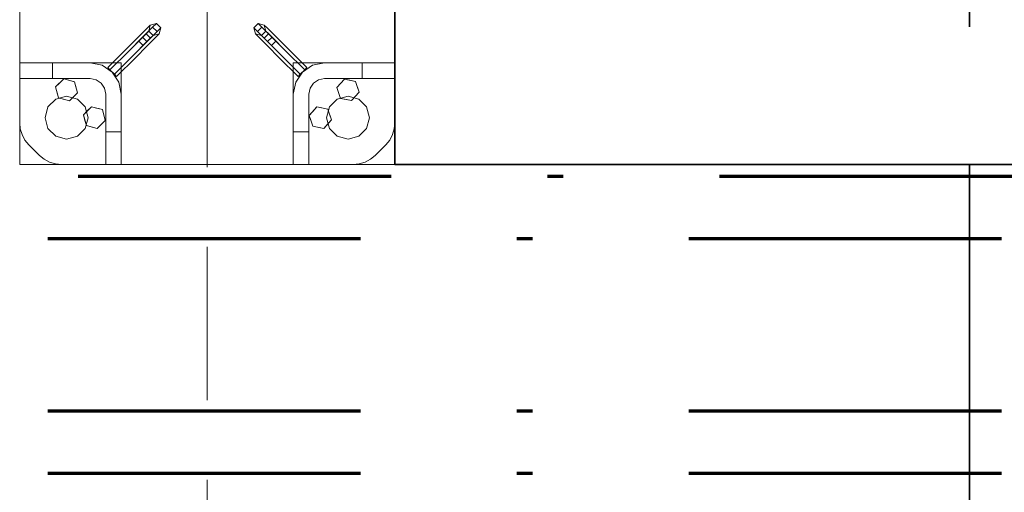
# Model space of a CAD drawing. Units: millimetres. Extents: x 1691587 to 1859487, y -906967 to -847587.
# Drawn here: x 1751466 to 1752726, y -891514 to -890910 of the extents above; entities that cross this region are included whole.
import ezdxf

# ---------------------------------------------------------------- set-up
doc = ezdxf.new("R2010")
doc.units = ezdxf.units.MM
doc.header["$LTSCALE"] = 100
for name, pattern in [('DXK_LINE_DOT2', [3.9198, 1.9599, -1.9599]), ('DXK_LINE_DOT6', [6.9771, 2.979, -1.0191, 1.9599, -1.0191]), ('PISTEKATKOP', [8.2, 4, -2, 0.2, -2])]:
    doc.linetypes.add(name, pattern=pattern)
doc.layers.get('0').update_dxf_attribs({"color": 1, "lineweight": 70})
for name, color, linetype, lineweight in [('GraphicObject', 6, 'Continuous', 0), ('R-035', 2, 'Continuous', 35), ('R1MODULI', 13, 'Continuous', 18), ('R2PERUSTUS', 2, 'Continuous', 35)]:
    doc.layers.add(name, color=color, linetype=linetype, lineweight=lineweight)

msp = doc.modelspace()

# ---------------------------------------------------------------- linework, layer by layer
at = {"color": 7, "linetype": 'PISTEKATKOP'}
for points in [[(1697211.3, -865700.4), (1813001.3, -865700.4), (1813001.3, -891230.4), (1777322.3, -891230.4), (1777322.3, -891490.4), (1697211.3, -891490.4), (1697211.3, -865700.4)], [(1697291.3, -865780.4), (1812921.3, -865780.4), (1812921.3, -891230.4), (1777322.3, -891230.4), (1777322.3, -891410.4), (1697291.3, -891410.4), (1697291.3, -865780.4)], [(1697511.3, -866000.4), (1812701.3, -866000.4), (1812701.3, -891110.4), (1777322.3, -891110.4), (1777322.3, -891190.4), (1697511.3, -891190.4), (1697511.3, -866000.4)], [(1697591.3, -866080.4), (1812621.3, -866080.4), (1812621.3, -891110.4), (1697591.3, -891110.4), (1697591.3, -866080.4)]]:
    msp.add_lwpolyline(points, dxfattribs=at)
at = {"layer": 'GraphicObject', "color": 7, "linetype": 'Continuous'}
for p, q in [((1751466.3, -890965.4), (1751466.3, -890545.4)), ((1751946.3, -890545.4), (1751946.3, -890965.4)), ((1751466.3, -890980.2), (1751466.3, -890608.3)), ((1751946.3, -890902.4), (1751946.3, -891017.6)), ((1751629.3, -890921.1), (1751633.4, -890917)), ((1751633.4, -890917), (1751631.3, -890924.7)), ((1751633.4, -890917), (1751631.3, -890924.7)), ((1751641.1, -890914.9), (1751633.4, -890917)), ((1751641.1, -890914.9), (1751633.4, -890917)), ((1751633.4, -890917), (1751633.4, -890917)), ((1751636.4, -890919.6), (1751641.1, -890914.9)), ((1751641.1, -890914.9), (1751641.1, -890914.9)), ((1751646.8, -890920.6), (1751641.1, -890914.9)), ((1751646.8, -890920.6), (1751641.1, -890914.9)), ((1751771.5, -890914.9), (1751765.9, -890920.6)), ((1751771.5, -890914.9), (1751765.9, -890920.6)), ((1751776.2, -890919.6), (1751771.5, -890914.9)), ((1751771.5, -890914.9), (1751771.5, -890914.9)), ((1751771.5, -890914.9), (1751779.2, -890917)), ((1751771.5, -890914.9), (1751779.2, -890917)), ((1751783.3, -890921.1), (1751779.2, -890917)), ((1751779.2, -890917), (1751779.2, -890917)), ((1751779.2, -890917), (1751781.3, -890924.7)), ((1751779.2, -890917), (1751781.3, -890924.7)), ((1751618.2, -890932.2), (1751629.3, -890921.1)), ((1751618.6, -890937.5), (1751627.9, -890928.1)), ((1751623.5, -890932.6), (1751636.4, -890919.6)), ((1751627.9, -890928.1), (1751631.3, -890924.7)), ((1751627.9, -890928.1), (1751633.6, -890933.8)), ((1751629.1, -890938.2), (1751642, -890925.3)), ((1751631.3, -890924.7), (1751631.3, -890924.7)), ((1751631.3, -890924.7), (1751637, -890930.4)), ((1751633.6, -890933.8), (1751637, -890930.4)), ((1751642, -890925.3), (1751636.4, -890919.6)), ((1751644.7, -890928.3), (1751637, -890930.4)), ((1751644.7, -890928.3), (1751637, -890930.4)), ((1751637, -890930.4), (1751637, -890930.4)), ((1751640.6, -890932.4), (1751644.7, -890928.3)), ((1751642, -890925.3), (1751646.8, -890920.6)), ((1751646.8, -890920.6), (1751644.7, -890928.3)), ((1751646.8, -890920.6), (1751644.7, -890928.3)), ((1751644.7, -890928.3), (1751644.7, -890928.3)), ((1751646.8, -890920.6), (1751646.8, -890920.6)), ((1751770.6, -890925.3), (1751765.9, -890920.6)), ((1751765.9, -890920.6), (1751765.9, -890920.6)), ((1751765.9, -890920.6), (1751767.9, -890928.3)), ((1751765.9, -890920.6), (1751767.9, -890928.3)), ((1751772, -890932.4), (1751767.9, -890928.3)), ((1751767.9, -890928.3), (1751767.9, -890928.3)), ((1751767.9, -890928.3), (1751775.7, -890930.4)), ((1751767.9, -890928.3), (1751775.7, -890930.4)), ((1751776.2, -890919.6), (1751770.6, -890925.3)), ((1751783.5, -890938.2), (1751770.6, -890925.3)), ((1751775.7, -890930.4), (1751781.3, -890924.7)), ((1751779.1, -890933.8), (1751775.7, -890930.4)), ((1751775.7, -890930.4), (1751775.7, -890930.4)), ((1751789.2, -890932.6), (1751776.2, -890919.6)), ((1751779.1, -890933.8), (1751784.7, -890928.1)), ((1751784.7, -890928.1), (1751781.3, -890924.7)), ((1751781.3, -890924.7), (1751781.3, -890924.7)), ((1751794.4, -890932.2), (1751783.3, -890921.1)), ((1751794.1, -890937.5), (1751784.7, -890928.1)), ((1751603, -890947.4), (1751618.2, -890932.2)), ((1751605.8, -890950.2), (1751623.5, -890932.6)), ((1751605.8, -890950.2), (1751618.6, -890937.5)), ((1751611.5, -890955.9), (1751629.1, -890938.2)), ((1751611.5, -890955.9), (1751624.2, -890943.1)), ((1751614.3, -890958.7), (1751629.5, -890943.5)), ((1751618.6, -890937.5), (1751624.2, -890943.1)), ((1751629.1, -890938.2), (1751623.5, -890932.6)), ((1751624.2, -890943.1), (1751633.6, -890933.8)), ((1751629.5, -890943.5), (1751640.6, -890932.4)), ((1751783.1, -890943.5), (1751772, -890932.4)), ((1751788.4, -890943.1), (1751779.1, -890933.8)), ((1751798.3, -890958.7), (1751783.1, -890943.5)), ((1751789.2, -890932.6), (1751783.5, -890938.2)), ((1751801.2, -890955.9), (1751783.5, -890938.2)), ((1751788.4, -890943.1), (1751794.1, -890937.5)), ((1751801.2, -890955.9), (1751788.4, -890943.1)), ((1751806.8, -890950.2), (1751789.2, -890932.6)), ((1751806.8, -890950.2), (1751794.1, -890937.5)), ((1751809.6, -890947.4), (1751794.4, -890932.2)), ((1751578.9, -890971.4), (1751603, -890947.4)), ((1751581.8, -890974.3), (1751605.8, -890950.2)), ((1751581.8, -890974.3), (1751605.8, -890950.2)), ((1751587.4, -890979.9), (1751611.5, -890955.9)), ((1751587.4, -890979.9), (1751611.5, -890955.9)), ((1751825.2, -890979.9), (1751801.2, -890955.9)), ((1751825.2, -890979.9), (1751801.2, -890955.9)), ((1751830.9, -890974.3), (1751806.8, -890950.2)), ((1751830.9, -890974.3), (1751806.8, -890950.2)), ((1751833.7, -890971.4), (1751809.6, -890947.4)), ((1751466.3, -891095.4), (1751466.3, -890965.4)), ((1751466.3, -890965.4), (1751596.3, -890965.4)), ((1751466.3, -890965.4), (1751466.3, -890965.4)), ((1751466.3, -890965.4), (1751596.3, -890965.4)), ((1751466.3, -890965.4), (1751466.3, -890985.4)), ((1751466.3, -890965.4), (1751466.3, -890965.4)), ((1751466.3, -890965.4), (1751556.3, -890965.4)), ((1751466.3, -890985.4), (1751466.3, -890965.4)), ((1751466.3, -890965.4), (1751508.3, -890965.4)), ((1751508.3, -890985.4), (1751508.3, -890965.4)), ((1751508.3, -890965.4), (1751556.3, -890965.4)), ((1751556.3, -890965.4), (1751571.6, -890968.4)), ((1751556.3, -890965.4), (1751571.6, -890968.4)), ((1751556.3, -890965.4), (1751556.3, -890965.4)), ((1751571.6, -890968.4), (1751584.6, -890977.1)), ((1751571.6, -890968.4), (1751571.6, -890968.4)), ((1751571.6, -890968.4), (1751584.6, -890977.1)), ((1751590.3, -890982.7), (1751614.3, -890958.7)), ((1751596.3, -890965.4), (1751596.3, -891095.4)), ((1751596.3, -890965.4), (1751596.3, -890965.4)), ((1751596.3, -890965.4), (1751596.3, -891095.4)), ((1751822.4, -890982.7), (1751798.3, -890958.7)), ((1751816.3, -891095.4), (1751816.3, -890965.4)), ((1751816.3, -890965.4), (1751816.3, -890965.4)), ((1751816.3, -890965.4), (1751946.3, -890965.4)), ((1751816.3, -890965.4), (1751816.3, -891095.4)), ((1751816.3, -890965.4), (1751946.3, -890965.4)), ((1751828, -890977.1), (1751841, -890968.4)), ((1751828, -890977.1), (1751841, -890968.4)), ((1751841, -890968.4), (1751856.3, -890965.4)), ((1751841, -890968.4), (1751856.3, -890965.4)), ((1751841, -890968.4), (1751841, -890968.4)), ((1751856.3, -890965.4), (1751946.3, -890965.4)), ((1751856.3, -890965.4), (1751904.3, -890965.4)), ((1751856.3, -890965.4), (1751856.3, -890965.4)), ((1751904.3, -890965.4), (1751946.3, -890965.4)), ((1751904.3, -890965.4), (1751904.3, -890985.4)), ((1751946.3, -890965.4), (1751946.3, -890965.4)), ((1751946.3, -890965.4), (1751946.3, -891095.4)), ((1751946.3, -890965.4), (1751946.3, -890985.4)), ((1751946.3, -890965.4), (1751946.3, -890965.4)), ((1751946.3, -890965.4), (1751946.3, -890985.4)), ((1751466.3, -891095.4), (1751466.3, -890980.2)), ((1751581.8, -890974.3), (1751578.9, -890971.4)), ((1751578.9, -890971.4), (1751581.8, -890974.3)), ((1751587.4, -890979.9), (1751581.8, -890974.3)), ((1751581.8, -890974.3), (1751587.4, -890979.9)), ((1751584.6, -890977.1), (1751593.3, -890990.1)), ((1751584.6, -890977.1), (1751584.6, -890977.1)), ((1751584.6, -890977.1), (1751593.3, -890990.1)), ((1751587.4, -890979.9), (1751590.3, -890982.7)), ((1751587.4, -890979.9), (1751590.3, -890982.7)), ((1751819.4, -890990.1), (1751828, -890977.1)), ((1751819.4, -890990.1), (1751828, -890977.1)), ((1751825.2, -890979.9), (1751822.4, -890982.7)), ((1751822.4, -890982.7), (1751825.2, -890979.9)), ((1751830.9, -890974.3), (1751825.2, -890979.9)), ((1751825.2, -890979.9), (1751830.9, -890974.3)), ((1751828, -890977.1), (1751828, -890977.1)), ((1751830.9, -890974.3), (1751833.7, -890971.4)), ((1751830.9, -890974.3), (1751833.7, -890971.4)), ((1751466.3, -890985.4), (1751466.3, -890985.4)), ((1751466.3, -890985.4), (1751556.3, -890985.4)), ((1751466.3, -890985.4), (1751508.3, -890985.4)), ((1751466.3, -891041.8), (1751466.3, -890985.4)), ((1751466.3, -891041.8), (1751466.3, -890985.4)), ((1751466.3, -890985.4), (1751466.3, -890985.4)), ((1751466.3, -890985.4), (1751556.3, -890985.4)), ((1751466.3, -890985.4), (1751556.3, -890985.4)), ((1751556.3, -890985.4), (1751508.3, -890985.4)), ((1751512.3, -890996.1), (1751522.6, -890985.9)), ((1751512.3, -890996.1), (1751517.1, -890991.3)), ((1751522.6, -890985.9), (1751517.1, -890991.3)), ((1751522.6, -890985.9), (1751536.6, -890989.6)), ((1751522.6, -890985.9), (1751522.6, -890985.9)), ((1751522.6, -890985.9), (1751529.1, -890987.6)), ((1751536.6, -890989.6), (1751529.1, -890987.6)), ((1751540.3, -891003.6), (1751536.6, -890989.6)), ((1751536.6, -890989.6), (1751536.6, -890989.6)), ((1751536.6, -890989.6), (1751538.3, -890996.1)), ((1751564, -890986.9), (1751556.3, -890985.4)), ((1751564, -890986.9), (1751556.3, -890985.4)), ((1751556.3, -890985.4), (1751556.3, -890985.4)), ((1751556.3, -890985.4), (1751564, -890986.9)), ((1751556.3, -890985.4), (1751564, -890986.9)), ((1751556.3, -890985.4), (1751556.3, -890985.4)), ((1751570.5, -890991.2), (1751564, -890986.9)), ((1751570.5, -890991.2), (1751564, -890986.9)), ((1751564, -890986.9), (1751564, -890986.9)), ((1751564, -890986.9), (1751564, -890986.9)), ((1751564, -890986.9), (1751570.5, -890991.2)), ((1751564, -890986.9), (1751570.5, -890991.2)), ((1751574.8, -890997.7), (1751570.5, -890991.2)), ((1751574.8, -890997.7), (1751570.5, -890991.2)), ((1751570.5, -890991.2), (1751570.5, -890991.2)), ((1751570.5, -890991.2), (1751570.5, -890991.2)), ((1751570.5, -890991.2), (1751574.8, -890997.7)), ((1751570.5, -890991.2), (1751574.8, -890997.7)), ((1751593.3, -890990.1), (1751596.3, -891005.4)), ((1751593.3, -890990.1), (1751593.3, -890990.1)), ((1751593.3, -890990.1), (1751596.3, -891005.4)), ((1751816.3, -891005.4), (1751819.4, -890990.1)), ((1751816.3, -891005.4), (1751819.4, -890990.1)), ((1751819.4, -890990.1), (1751819.4, -890990.1)), ((1751842.2, -890991.2), (1751837.8, -890997.7)), ((1751842.2, -890991.2), (1751837.8, -890997.7)), ((1751837.8, -890997.7), (1751842.2, -890991.2)), ((1751837.8, -890997.7), (1751842.2, -890991.2)), ((1751848.7, -890986.9), (1751842.2, -890991.2)), ((1751848.7, -890986.9), (1751842.2, -890991.2)), ((1751842.2, -890991.2), (1751848.7, -890986.9)), ((1751842.2, -890991.2), (1751848.7, -890986.9)), ((1751842.2, -890991.2), (1751842.2, -890991.2)), ((1751842.2, -890991.2), (1751842.2, -890991.2)), ((1751856.3, -890985.4), (1751848.7, -890986.9)), ((1751856.3, -890985.4), (1751848.7, -890986.9)), ((1751856.3, -890985.4), (1751848.7, -890986.9)), ((1751856.3, -890985.4), (1751848.7, -890986.9)), ((1751848.7, -890986.9), (1751848.7, -890986.9)), ((1751848.7, -890986.9), (1751848.7, -890986.9)), ((1751856.3, -890985.4), (1751946.3, -890985.4)), ((1751856.3, -890985.4), (1751904.3, -890985.4)), ((1751856.3, -890985.4), (1751856.3, -890985.4)), ((1751856.3, -890985.4), (1751946.3, -890985.4)), ((1751946.3, -890985.4), (1751856.3, -890985.4)), ((1751856.3, -890985.4), (1751856.3, -890985.4)), ((1751872.1, -890997), (1751881.7, -890986.1)), ((1751872.1, -890997), (1751876.6, -890991.9)), ((1751881.7, -890986.1), (1751876.6, -890991.9)), ((1751881.7, -890986.1), (1751895.9, -890989)), ((1751881.7, -890986.1), (1751881.7, -890986.1)), ((1751881.7, -890986.1), (1751888.4, -890987.5)), ((1751895.9, -890989), (1751888.4, -890987.5)), ((1751895.9, -890989), (1751900.5, -891002.8)), ((1751895.9, -890989), (1751895.9, -890989)), ((1751895.9, -890989), (1751898.1, -890995.4)), ((1751946.3, -890985.4), (1751904.3, -890985.4)), ((1751946.3, -890985.4), (1751946.3, -890985.4)), ((1751946.3, -890985.4), (1751946.3, -890985.4)), ((1751946.3, -890985.4), (1751946.3, -891041.8)), ((1751946.3, -890985.4), (1751946.3, -891041.8)), ((1751516.1, -891010.1), (1751512.3, -890996.1)), ((1751512.3, -890996.1), (1751512.3, -890996.1)), ((1751512.3, -890996.1), (1751514.3, -891003.6)), ((1751516.1, -891010.1), (1751514.3, -891003.6)), ((1751540.3, -891003.6), (1751530.1, -891013.9)), ((1751540.3, -891003.6), (1751535.5, -891008.4)), ((1751540.3, -891003.6), (1751538.3, -890996.1)), ((1751540.3, -891003.6), (1751540.3, -891003.6)), ((1751576.3, -891005.4), (1751574.8, -890997.7)), ((1751576.3, -891005.4), (1751574.8, -890997.7)), ((1751574.8, -890997.7), (1751574.8, -890997.7)), ((1751576.3, -891005.4), (1751574.8, -890997.7)), ((1751576.3, -891005.4), (1751574.8, -890997.7)), ((1751574.8, -890997.7), (1751574.8, -890997.7)), ((1751576.3, -891005.4), (1751576.3, -891095.4)), ((1751576.3, -891005.4), (1751576.3, -891053.4)), ((1751576.3, -891005.4), (1751576.3, -891005.4)), ((1751576.3, -891005.4), (1751576.3, -891095.4)), ((1751576.3, -891095.4), (1751576.3, -891005.4)), ((1751576.3, -891005.4), (1751576.3, -891005.4)), ((1751596.3, -891005.4), (1751596.3, -891095.4)), ((1751596.3, -891005.4), (1751596.3, -891053.4)), ((1751596.3, -891005.4), (1751596.3, -891005.4)), ((1751816.3, -891095.4), (1751816.3, -891005.4)), ((1751816.3, -891053.4), (1751816.3, -891005.4)), ((1751816.3, -891005.4), (1751816.3, -891005.4)), ((1751837.8, -890997.7), (1751836.3, -891005.4)), ((1751837.8, -890997.7), (1751836.3, -891005.4)), ((1751836.3, -891005.4), (1751837.8, -890997.7)), ((1751836.3, -891005.4), (1751837.8, -890997.7)), ((1751836.3, -891095.4), (1751836.3, -891005.4)), ((1751836.3, -891005.4), (1751836.3, -891053.4)), ((1751836.3, -891005.4), (1751836.3, -891005.4)), ((1751836.3, -891095.4), (1751836.3, -891005.4)), ((1751836.3, -891095.4), (1751836.3, -891005.4)), ((1751836.3, -891005.4), (1751836.3, -891005.4)), ((1751837.8, -890997.7), (1751837.8, -890997.7)), ((1751837.8, -890997.7), (1751837.8, -890997.7)), ((1751876.7, -891010.7), (1751872.1, -890997)), ((1751872.1, -890997), (1751872.1, -890997)), ((1751872.1, -890997), (1751874.6, -891004.3)), ((1751876.7, -891010.7), (1751874.6, -891004.3)), ((1751900.5, -891002.8), (1751890.9, -891013.6)), ((1751900.5, -891002.8), (1751896, -891007.8)), ((1751900.5, -891002.8), (1751898.1, -890995.4)), ((1751900.5, -891002.8), (1751900.5, -891002.8)), ((1751512.6, -891011.6), (1751502.5, -891021.6)), ((1751502.5, -891021.6), (1751512.6, -891011.6)), ((1751526.3, -891007.9), (1751512.6, -891011.6)), ((1751512.6, -891011.6), (1751526.3, -891007.9)), ((1751512.6, -891011.6), (1751512.6, -891011.6)), ((1751530.1, -891013.9), (1751516.1, -891010.1)), ((1751516.1, -891010.1), (1751516.1, -891010.1)), ((1751516.1, -891010.1), (1751523.5, -891012.1)), ((1751530.1, -891013.9), (1751523.5, -891012.1)), ((1751540.1, -891011.6), (1751526.3, -891007.9)), ((1751526.3, -891007.9), (1751526.3, -891007.9)), ((1751526.3, -891007.9), (1751540.1, -891011.6)), ((1751530.1, -891013.9), (1751535.5, -891008.4)), ((1751530.1, -891013.9), (1751530.1, -891013.9)), ((1751550.1, -891021.6), (1751540.1, -891011.6)), ((1751540.1, -891011.6), (1751540.1, -891011.6)), ((1751540.1, -891011.6), (1751550.1, -891021.6)), ((1751872.6, -891011.6), (1751862.5, -891021.6)), ((1751862.5, -891021.6), (1751872.6, -891011.6)), ((1751886.3, -891007.9), (1751872.6, -891011.6)), ((1751872.6, -891011.6), (1751886.3, -891007.9)), ((1751872.6, -891011.6), (1751872.6, -891011.6)), ((1751876.7, -891010.7), (1751890.9, -891013.6)), ((1751876.7, -891010.7), (1751876.7, -891010.7)), ((1751876.7, -891010.7), (1751884.3, -891012.3)), ((1751890.9, -891013.6), (1751884.3, -891012.3)), ((1751900.1, -891011.6), (1751886.3, -891007.9)), ((1751886.3, -891007.9), (1751886.3, -891007.9)), ((1751886.3, -891007.9), (1751900.1, -891011.6)), ((1751890.9, -891013.6), (1751896, -891007.8)), ((1751890.9, -891013.6), (1751890.9, -891013.6)), ((1751910.1, -891021.6), (1751900.1, -891011.6)), ((1751900.1, -891011.6), (1751900.1, -891011.6)), ((1751900.1, -891011.6), (1751910.1, -891021.6)), ((1751946.3, -891095.4), (1751946.3, -891017.6)), ((1751498.8, -891035.4), (1751502.5, -891021.6)), ((1751502.5, -891021.6), (1751498.8, -891035.4)), ((1751502.5, -891021.6), (1751502.5, -891021.6)), ((1751547.8, -891031.6), (1751558.1, -891021.4)), ((1751547.8, -891031.6), (1751552.6, -891026.8)), ((1751551.6, -891045.6), (1751547.8, -891031.6)), ((1751547.8, -891031.6), (1751547.8, -891031.6)), ((1751547.8, -891031.6), (1751549.8, -891039.1)), ((1751553.8, -891035.4), (1751550.1, -891021.6)), ((1751550.1, -891021.6), (1751550.1, -891021.6)), ((1751550.1, -891021.6), (1751553.8, -891035.4)), ((1751558.1, -891021.4), (1751552.6, -891026.8)), ((1751558.1, -891021.4), (1751572.1, -891025.1)), ((1751558.1, -891021.4), (1751558.1, -891021.4)), ((1751558.1, -891021.4), (1751564.6, -891023.1)), ((1751572.1, -891025.1), (1751564.6, -891023.1)), ((1751575.8, -891039.1), (1751572.1, -891025.1)), ((1751572.1, -891025.1), (1751572.1, -891025.1)), ((1751572.1, -891025.1), (1751573.8, -891031.6)), ((1751575.8, -891039.1), (1751573.8, -891031.6)), ((1751836.6, -891032.5), (1751846.2, -891021.6)), ((1751836.6, -891032.5), (1751841.1, -891027.4)), ((1751841.2, -891046.2), (1751836.6, -891032.5)), ((1751836.6, -891032.5), (1751836.6, -891032.5)), ((1751836.6, -891032.5), (1751839.1, -891039.8)), ((1751846.2, -891021.6), (1751841.1, -891027.4)), ((1751846.2, -891021.6), (1751860.4, -891024.5)), ((1751846.2, -891021.6), (1751846.2, -891021.6)), ((1751846.2, -891021.6), (1751852.9, -891023)), ((1751860.4, -891024.5), (1751852.9, -891023)), ((1751862.5, -891021.6), (1751858.8, -891035.4)), ((1751858.8, -891035.4), (1751862.5, -891021.6)), ((1751860.4, -891024.5), (1751865, -891038.3)), ((1751860.4, -891024.5), (1751860.4, -891024.5)), ((1751860.4, -891024.5), (1751862.6, -891030.9)), ((1751862.5, -891021.6), (1751862.5, -891021.6)), ((1751865, -891038.3), (1751862.6, -891030.9)), ((1751913.8, -891035.4), (1751910.1, -891021.6)), ((1751910.1, -891021.6), (1751910.1, -891021.6)), ((1751910.1, -891021.6), (1751913.8, -891035.4)), ((1751467.1, -891049.6), (1751466.3, -891041.8)), ((1751467.1, -891049.6), (1751466.3, -891041.8)), ((1751466.3, -891041.8), (1751466.3, -891041.8)), ((1751498.8, -891035.4), (1751502.5, -891049.1)), ((1751498.8, -891035.4), (1751498.8, -891035.4)), ((1751502.5, -891049.1), (1751498.8, -891035.4)), ((1751551.6, -891045.6), (1751549.8, -891039.1)), ((1751550.1, -891049.1), (1751553.8, -891035.4)), ((1751553.8, -891035.4), (1751550.1, -891049.1)), ((1751553.8, -891035.4), (1751553.8, -891035.4)), ((1751575.8, -891039.1), (1751565.6, -891049.4)), ((1751565.6, -891049.4), (1751571, -891043.9)), ((1751575.8, -891039.1), (1751571, -891043.9)), ((1751575.8, -891039.1), (1751575.8, -891039.1)), ((1751841.2, -891046.2), (1751839.1, -891039.8)), ((1751865, -891038.3), (1751855.4, -891049.1)), ((1751855.4, -891049.1), (1751860.5, -891043.3)), ((1751858.8, -891035.4), (1751862.5, -891049.1)), ((1751858.8, -891035.4), (1751858.8, -891035.4)), ((1751862.5, -891049.1), (1751858.8, -891035.4)), ((1751865, -891038.3), (1751860.5, -891043.3)), ((1751865, -891038.3), (1751865, -891038.3)), ((1751910.1, -891049.1), (1751913.8, -891035.4)), ((1751913.8, -891035.4), (1751910.1, -891049.1)), ((1751913.8, -891035.4), (1751913.8, -891035.4)), ((1751946.3, -891041.8), (1751945.5, -891049.6)), ((1751946.3, -891041.8), (1751945.5, -891049.6)), ((1751946.3, -891041.8), (1751946.3, -891041.8)), ((1751469.4, -891057.1), (1751467.1, -891049.6)), ((1751469.4, -891057.1), (1751467.1, -891049.6)), ((1751467.1, -891049.6), (1751467.1, -891049.6)), ((1751473.1, -891064), (1751469.4, -891057.1)), ((1751473.1, -891064), (1751469.4, -891057.1)), ((1751469.4, -891057.1), (1751469.4, -891057.1)), ((1751502.5, -891049.1), (1751512.6, -891059.2)), ((1751502.5, -891049.1), (1751502.5, -891049.1)), ((1751512.6, -891059.2), (1751502.5, -891049.1)), ((1751540.1, -891059.2), (1751550.1, -891049.1)), ((1751550.1, -891049.1), (1751540.1, -891059.2)), ((1751550.1, -891049.1), (1751550.1, -891049.1)), ((1751565.6, -891049.4), (1751551.6, -891045.6)), ((1751551.6, -891045.6), (1751551.6, -891045.6)), ((1751551.6, -891045.6), (1751559, -891047.6)), ((1751565.6, -891049.4), (1751559, -891047.6)), ((1751565.6, -891049.4), (1751565.6, -891049.4)), ((1751596.3, -891053.4), (1751576.3, -891053.4)), ((1751576.3, -891095.4), (1751576.3, -891053.4)), ((1751596.3, -891053.4), (1751596.3, -891095.4)), ((1751816.3, -891095.4), (1751816.3, -891053.4)), ((1751836.3, -891053.4), (1751816.3, -891053.4)), ((1751836.3, -891095.4), (1751836.3, -891053.4)), ((1751841.2, -891046.2), (1751855.4, -891049.1)), ((1751841.2, -891046.2), (1751841.2, -891046.2)), ((1751841.2, -891046.2), (1751848.8, -891047.8)), ((1751855.4, -891049.1), (1751848.8, -891047.8)), ((1751855.4, -891049.1), (1751855.4, -891049.1)), ((1751862.5, -891049.1), (1751872.6, -891059.2)), ((1751862.5, -891049.1), (1751862.5, -891049.1)), ((1751872.6, -891059.2), (1751862.5, -891049.1)), ((1751900.1, -891059.2), (1751910.1, -891049.1)), ((1751910.1, -891049.1), (1751900.1, -891059.2)), ((1751910.1, -891049.1), (1751910.1, -891049.1)), ((1751943.3, -891057.1), (1751939.6, -891064)), ((1751943.3, -891057.1), (1751939.6, -891064)), ((1751945.5, -891049.6), (1751943.3, -891057.1)), ((1751945.5, -891049.6), (1751943.3, -891057.1)), ((1751943.3, -891057.1), (1751943.3, -891057.1)), ((1751945.5, -891049.6), (1751945.5, -891049.6)), ((1751478, -891070.1), (1751473.1, -891064)), ((1751478, -891070.1), (1751473.1, -891064)), ((1751473.1, -891064), (1751473.1, -891064)), ((1751491.6, -891083.7), (1751478, -891070.1)), ((1751491.6, -891083.7), (1751478, -891070.1)), ((1751478, -891070.1), (1751478, -891070.1)), ((1751512.6, -891059.2), (1751526.3, -891062.9)), ((1751512.6, -891059.2), (1751512.6, -891059.2)), ((1751526.3, -891062.9), (1751512.6, -891059.2)), ((1751526.3, -891062.9), (1751540.1, -891059.2)), ((1751540.1, -891059.2), (1751526.3, -891062.9)), ((1751526.3, -891062.9), (1751526.3, -891062.9)), ((1751540.1, -891059.2), (1751540.1, -891059.2)), ((1751886.3, -891062.9), (1751872.6, -891059.2)), ((1751872.6, -891059.2), (1751872.6, -891059.2)), ((1751872.6, -891059.2), (1751886.3, -891062.9)), ((1751886.3, -891062.9), (1751900.1, -891059.2)), ((1751900.1, -891059.2), (1751886.3, -891062.9)), ((1751886.3, -891062.9), (1751886.3, -891062.9)), ((1751900.1, -891059.2), (1751900.1, -891059.2)), ((1751934.6, -891070.1), (1751921, -891083.7)), ((1751934.6, -891070.1), (1751921, -891083.7)), ((1751939.6, -891064), (1751934.6, -891070.1)), ((1751939.6, -891064), (1751934.6, -891070.1)), ((1751934.6, -891070.1), (1751934.6, -891070.1)), ((1751939.6, -891064), (1751939.6, -891064)), ((1751466.3, -891095.4), (1751596.3, -891095.4)), ((1751466.3, -891095.4), (1751466.3, -891095.4)), ((1751466.3, -891095.4), (1751521.2, -891095.4)), ((1751497.7, -891088.6), (1751491.6, -891083.7)), ((1751497.7, -891088.6), (1751491.6, -891083.7)), ((1751491.6, -891083.7), (1751491.6, -891083.7)), ((1751504.6, -891092.3), (1751497.7, -891088.6)), ((1751504.6, -891092.3), (1751497.7, -891088.6)), ((1751497.7, -891088.6), (1751497.7, -891088.6)), ((1751512.1, -891094.6), (1751504.6, -891092.3)), ((1751512.1, -891094.6), (1751504.6, -891092.3)), ((1751504.6, -891092.3), (1751504.6, -891092.3)), ((1751519.9, -891095.4), (1751512.1, -891094.6)), ((1751519.9, -891095.4), (1751512.1, -891094.6)), ((1751512.1, -891094.6), (1751512.1, -891094.6)), ((1751576.3, -891095.4), (1751519.9, -891095.4)), ((1751576.3, -891095.4), (1751519.9, -891095.4)), ((1751519.9, -891095.4), (1751519.9, -891095.4)), ((1751636.4, -891095.4), (1751521.2, -891095.4)), ((1751596.3, -891095.4), (1751576.3, -891095.4)), ((1751576.3, -891095.4), (1751576.3, -891095.4)), ((1751596.3, -891095.4), (1751576.3, -891095.4)), ((1751576.3, -891095.4), (1751576.3, -891095.4)), ((1751596.3, -891095.4), (1751596.3, -891095.4)), ((1751596.3, -891095.4), (1751816.3, -891095.4)), ((1751596.3, -891095.4), (1751596.3, -891095.4)), ((1751831.2, -891095.4), (1751636.4, -891095.4)), ((1751816.3, -891095.4), (1751816.3, -891095.4)), ((1751816.3, -891095.4), (1751946.3, -891095.4)), ((1751816.3, -891095.4), (1751836.3, -891095.4)), ((1751816.3, -891095.4), (1751816.3, -891095.4)), ((1751836.3, -891095.4), (1751816.3, -891095.4)), ((1751946.3, -891095.4), (1751831.2, -891095.4)), ((1751836.3, -891095.4), (1751836.3, -891095.4)), ((1751892.7, -891095.4), (1751836.3, -891095.4)), ((1751892.7, -891095.4), (1751836.3, -891095.4)), ((1751836.3, -891095.4), (1751836.3, -891095.4)), ((1751900.6, -891094.6), (1751892.7, -891095.4)), ((1751900.6, -891094.6), (1751892.7, -891095.4)), ((1751892.7, -891095.4), (1751892.7, -891095.4)), ((1751908.1, -891092.3), (1751900.6, -891094.6)), ((1751908.1, -891092.3), (1751900.6, -891094.6)), ((1751900.6, -891094.6), (1751900.6, -891094.6)), ((1751915, -891088.6), (1751908.1, -891092.3)), ((1751915, -891088.6), (1751908.1, -891092.3)), ((1751908.1, -891092.3), (1751908.1, -891092.3)), ((1751921, -891083.7), (1751915, -891088.6)), ((1751921, -891083.7), (1751915, -891088.6)), ((1751915, -891088.6), (1751915, -891088.6)), ((1751921, -891083.7), (1751921, -891083.7)), ((1751946.3, -891095.4), (1751946.3, -891095.4))]:
    msp.add_line(p, q, dxfattribs=at)
at = {"layer": 'R-035', "linetype": 'DXK_LINE_DOT2'}
for p, q in [((1752681.3, -889155.4), (1752681.3, -891095.4)), ((1751946.3, -890415.4), (1751946.3, -891095.4)), ((1758266.3, -891095.4), (1751946.3, -891095.4))]:
    msp.add_line(p, q, dxfattribs=at)
at = {"layer": 'R-035', "linetype": 'Continuous'}
for p, q in [((1751946.3, -890415.4), (1751946.3, -891095.4)), ((1751946.3, -891095.4), (1758266.3, -891095.4))]:
    msp.add_line(p, q, dxfattribs=at)
at = {"layer": 'R1MODULI', "linetype": 'DXK_LINE_DOT6'}
for p, q in [((1751706.3, -902959.8), (1751706.3, -863095.4)), ((1694606.3, -891095.4), (1818721.2, -891095.4))]:
    msp.add_line(p, q, dxfattribs=at)
at = {"layer": 'R2PERUSTUS', "linetype": 'Continuous'}
msp.add_line((1752681.3, -892355.4), (1752681.3, -891095.4), dxfattribs=at)

doc.saveas('drawing.dxf')
